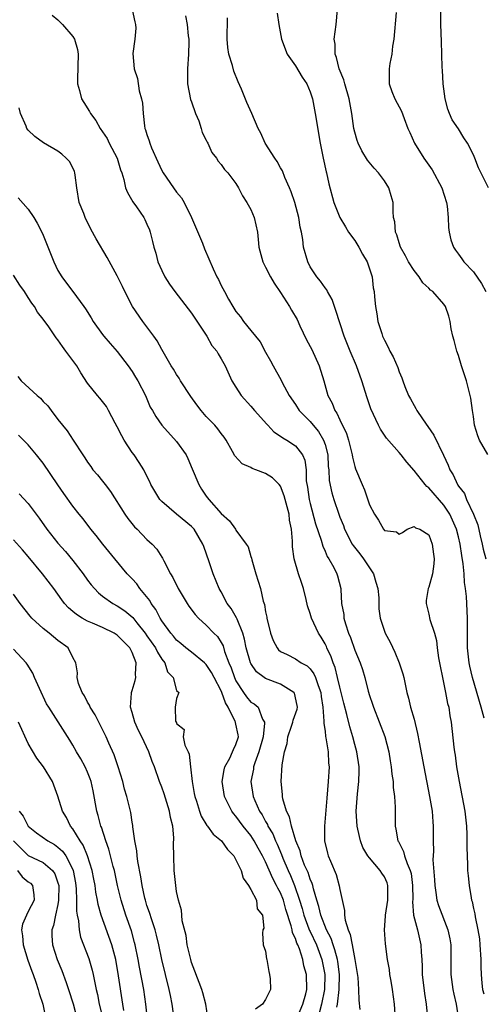
# Model space of a CAD drawing. Units: inches. Extents: x 2526000 to 2529000, y 1551000 to 1554000.
# Drawn here: x 2527884 to 2527946, y 1551895 to 1552028 of the extents above; entities that cross this region are included whole.
import ezdxf

# ---------------------------------------------------------------- set-up
doc = ezdxf.new("R2010")
doc.units = ezdxf.units.IN
doc.header["$MEASUREMENT"] = 0
doc.layers.add('LD25261551_2ft', color=191, linetype='Continuous')

msp = doc.modelspace()

# ---------------------------------------------------------------- linework, layer by layer
at = {"layer": 'LD25261551_2ft'}
for points, elevation in [([(2527899.02, 1552029), (2527899.34, 1552027.34), (2527899.45, 1552027), (2527899.49, 1552026.51), (2527899.34, 1552025), (2527899.07, 1552023.07), (2527899.25, 1552021), (2527899.72, 1552019.72), (2527899.95, 1552018.05), (2527900.26, 1552017), (2527900.39, 1552016.39), (2527900.47, 1552015), (2527900.67, 1552013.33), (2527900.73, 1552013), (2527900.81, 1552012.81), (2527901, 1552012.16), (2527901.31, 1552011.31), (2527901.38, 1552011), (2527901.62, 1552010.38), (2527902.47, 1552008.47), (2527903, 1552007.34), (2527903.18, 1552007), (2527904.56, 1552005), (2527905, 1552004.41), (2527905.63, 1552003.63), (2527906.01, 1552003), (2527906.98, 1552001), (2527908.47, 1551997.53), (2527908.77, 1551996.77), (2527909.94, 1551994.06), (2527910.42, 1551993), (2527910.63, 1551992.63), (2527911, 1551991.85), (2527911.44, 1551991), (2527911.99, 1551990.01), (2527912.58, 1551989), (2527913, 1551988.34), (2527913.6, 1551987.6), (2527914, 1551987), (2527915, 1551985.76), (2527916.25, 1551984.25), (2527917, 1551982.85), (2527917.67, 1551981.67), (2527918.02, 1551981), (2527919.08, 1551979.08), (2527919.23, 1551978.77), (2527920.17, 1551977), (2527921, 1551975.81), (2527921.51, 1551975), (2527923, 1551973.51), (2527923.41, 1551973), (2527924.14, 1551972.14), (2527924.81, 1551971), (2527925, 1551970.4), (2527925.37, 1551969), (2527925.44, 1551967.45), (2527925.5, 1551967), (2527925.56, 1551965.56), (2527925.9, 1551963.9), (2527926.17, 1551963), (2527926.85, 1551961), (2527927, 1551960.6), (2527927.48, 1551959.48), (2527927.65, 1551959), (2527928.68, 1551957), (2527928.8, 1551956.8), (2527929.68, 1551955.68), (2527930.19, 1551955), (2527931.54, 1551953), (2527931.86, 1551951.86), (2527932.14, 1551951), (2527932.26, 1551949.74), (2527932.25, 1551949), (2527932.28, 1551948.28), (2527932.43, 1551947), (2527933.11, 1551945), (2527933.77, 1551943.77), (2527934.41, 1551942.41), (2527935, 1551941), (2527935.49, 1551939.49), (2527935.61, 1551939), (2527936.04, 1551937), (2527936.24, 1551936.24), (2527936.54, 1551935), (2527937, 1551933.39), (2527937.49, 1551931.49), (2527937.68, 1551930.32), (2527938.31, 1551927), (2527939.11, 1551923), (2527939.44, 1551921), (2527939.55, 1551919.55), (2527939.6, 1551919), (2527939.59, 1551917), (2527939.61, 1551915.61), (2527939.56, 1551914.44), (2527939.75, 1551911.75), (2527939.79, 1551911), (2527939.96, 1551910.04), (2527940.1, 1551909), (2527940.3, 1551908.3), (2527941.56, 1551905), (2527941.81, 1551903.81), (2527941.96, 1551903), (2527941.98, 1551901), (2527941.97, 1551899), (2527942.22, 1551897), (2527942.35, 1551896.35), (2527942.67, 1551895), (2527943, 1551893)], 7502), ([(2527918.54, 1552028.54), (2527918.76, 1552027), (2527919.14, 1552025), (2527919.91, 1552023), (2527921, 1552021.43), (2527921.91, 1552019.91), (2527922.55, 1552019), (2527923, 1552017.93), (2527923.3, 1552017), (2527923.66, 1552015), (2527924.35, 1552011), (2527924.75, 1552009), (2527925.15, 1552007.15), (2527925.19, 1552007), (2527925.52, 1552005.52), (2527926.21, 1552003), (2527926.98, 1552000.98), (2527927.75, 1551999.75), (2527928.19, 1551999), (2527929, 1551997.88), (2527929.56, 1551997), (2527930.05, 1551996.05), (2527930.67, 1551995), (2527931.36, 1551993), (2527931.51, 1551991.51), (2527931.63, 1551991), (2527931.69, 1551990.31), (2527931.79, 1551989), (2527931.99, 1551987.99), (2527932.14, 1551987), (2527932.64, 1551985.36), (2527932.76, 1551985), (2527933, 1551984.45), (2527933.52, 1551983.52), (2527933.76, 1551983), (2527934.2, 1551982.2), (2527934.8, 1551980.8), (2527935, 1551980.2), (2527935.37, 1551979.37), (2527935.49, 1551979), (2527935.78, 1551978.22), (2527936.28, 1551977), (2527936.54, 1551976.54), (2527937, 1551975.66), (2527937.25, 1551975.25), (2527937.37, 1551975), (2527938.15, 1551973.85), (2527939.68, 1551971.68), (2527940.97, 1551968.97), (2527941.6, 1551967.6), (2527941.82, 1551967), (2527942.3, 1551966.3), (2527942.86, 1551965), (2527942.93, 1551964.93), (2527943, 1551964.79), (2527943.8, 1551963.8), (2527944.1, 1551963), (2527945.04, 1551961), (2527945.6, 1551959.6), (2527945.91, 1551958.09), (2527946.17, 1551957), (2527946.32, 1551956.32), (2527946.68, 1551955)], 7496), ([(2527946.95, 1551969.05), (2527945.84, 1551971), (2527945.59, 1551971.59), (2527945.17, 1551973), (2527945, 1551974.2), (2527944.87, 1551975), (2527944.66, 1551976.66), (2527944.59, 1551977), (2527944.09, 1551979), (2527943.81, 1551979.81), (2527943.42, 1551981), (2527943, 1551982.4), (2527942.77, 1551983), (2527942.41, 1551984.41), (2527942.24, 1551985), (2527942.03, 1551985.97), (2527941.87, 1551987), (2527941.68, 1551987.68), (2527941.25, 1551989), (2527941, 1551989.32), (2527939.54, 1551991), (2527939.22, 1551991.22), (2527939, 1551991.45), (2527938.19, 1551992.19), (2527937.7, 1551993), (2527937, 1551993.85), (2527936.27, 1551995), (2527935.84, 1551995.84), (2527935.19, 1551997), (2527935, 1551997.57), (2527934.67, 1551998.67), (2527934.51, 1551999), (2527934.4, 1552000.4), (2527934.25, 1552001), (2527934.18, 1552001.82), (2527934.17, 1552003), (2527933.93, 1552003.93), (2527933.61, 1552005), (2527933, 1552005.92), (2527932.21, 1552007), (2527931.63, 1552007.63), (2527930.72, 1552008.72), (2527929.98, 1552009.98), (2527929.49, 1552011), (2527929.35, 1552011.35), (2527929, 1552012.5), (2527928.88, 1552013), (2527928.62, 1552015), (2527928.26, 1552017), (2527927.66, 1552019), (2527927.54, 1552019.54), (2527926.92, 1552021), (2527926.57, 1552022.57), (2527926.36, 1552023), (2527926.35, 1552024.35), (2527926.25, 1552025), (2527926.49, 1552027), (2527926.67, 1552029)], 7494), ([(2527934.61, 1552028.61), (2527934.26, 1552025), (2527934.09, 1552024.09), (2527933.99, 1552023), (2527933.72, 1552021.72), (2527933.65, 1552021), (2527933.63, 1552019.63), (2527933.65, 1552019), (2527934.03, 1552017.97), (2527934.4, 1552017), (2527935.31, 1552015.31), (2527935.66, 1552014.34), (2527936.19, 1552013), (2527936.43, 1552012.43), (2527937.08, 1552011), (2527938.33, 1552009), (2527939.43, 1552007.43), (2527940.73, 1552005), (2527941.39, 1552003), (2527941.47, 1552002.53), (2527941.62, 1552001), (2527941.65, 1551999.65), (2527941.74, 1551999), (2527941.97, 1551997.97), (2527942.31, 1551997), (2527942.59, 1551996.59), (2527943, 1551996.04), (2527943.43, 1551995.43), (2527943.71, 1551995), (2527945, 1551993.65), (2527946.09, 1551992.09), (2527946.7, 1551991)], 7492), ([(2527947.03, 1552005), (2527945.69, 1552007.69), (2527945.19, 1552009), (2527945, 1552009.43), (2527944.23, 1552011), (2527943.72, 1552011.72), (2527943, 1552012.92), (2527942.16, 1552014.16), (2527941.78, 1552015), (2527941.57, 1552015.57), (2527941.18, 1552017), (2527940.93, 1552019), (2527940.82, 1552020.82), (2527940.78, 1552021.22), (2527940.74, 1552023), (2527940.72, 1552024.72), (2527940.61, 1552027), (2527940.6, 1552029)], 7490), ([(2527888.23, 1552028.23), (2527889, 1552027.64), (2527889.61, 1552027), (2527891, 1552025.37), (2527891.22, 1552025), (2527891.61, 1552023.61), (2527891.73, 1552023), (2527891.62, 1552019.62), (2527891.62, 1552019), (2527891.88, 1552018.12), (2527892.19, 1552017), (2527892.49, 1552016.49), (2527893.26, 1552015.26), (2527893.39, 1552015), (2527894.08, 1552014.08), (2527894.7, 1552013), (2527895.62, 1552011.62), (2527895.91, 1552011), (2527896.96, 1552009), (2527897.43, 1552007.43), (2527897.6, 1552007), (2527897.89, 1552006.11), (2527898.12, 1552005), (2527898.36, 1552004.36), (2527899.09, 1552003.09), (2527899.57, 1552002.43), (2527900.57, 1552001), (2527900.72, 1552000.72), (2527901, 1552000.11), (2527901.33, 1551999.33), (2527901.45, 1551999), (2527901.76, 1551997.76), (2527901.92, 1551997), (2527902.19, 1551996.19), (2527902.48, 1551995), (2527903, 1551993.83), (2527903.4, 1551993), (2527904.03, 1551992.03), (2527904.75, 1551991), (2527907, 1551988.08), (2527909.07, 1551985), (2527909.75, 1551983.75), (2527910.4, 1551983), (2527910.61, 1551982.61), (2527911, 1551981.95), (2527911.52, 1551981), (2527912.43, 1551979), (2527913, 1551978.14), (2527913.7, 1551977), (2527915, 1551975.56), (2527915.48, 1551975), (2527917.15, 1551973.15), (2527917.31, 1551973), (2527918.12, 1551972.12), (2527919, 1551971.55), (2527919.3, 1551971.3), (2527919.84, 1551971), (2527921, 1551970.23), (2527921.95, 1551969), (2527922.28, 1551968.28), (2527922.44, 1551967), (2527922.48, 1551965.52), (2527922.64, 1551964.64), (2527922.87, 1551963), (2527923, 1551962.44), (2527923.72, 1551959.72), (2527924.49, 1551957.51), (2527924.7, 1551956.7), (2527925, 1551956.04), (2527925.3, 1551955.3), (2527925.5, 1551955), (2527926.17, 1551953.83), (2527926.59, 1551953), (2527926.7, 1551952.7), (2527927.14, 1551951), (2527927.13, 1551950.87), (2527927.24, 1551949), (2527927.52, 1551947.51), (2527927.55, 1551947), (2527927.76, 1551946.24), (2527928.17, 1551945), (2527928.42, 1551944.42), (2527929, 1551942.7), (2527929.74, 1551941), (2527930.07, 1551940.07), (2527930.38, 1551939), (2527930.82, 1551937.18), (2527931, 1551936.58), (2527931.41, 1551935.41), (2527931.52, 1551935), (2527933.08, 1551931.08), (2527933.6, 1551929), (2527933.78, 1551927.78), (2527933.92, 1551927), (2527934, 1551926), (2527934.18, 1551925), (2527934.2, 1551924.2), (2527934.37, 1551923), (2527934.45, 1551921.55), (2527934.45, 1551919), (2527934.57, 1551918.57), (2527934.83, 1551917), (2527934.9, 1551916.9), (2527935.59, 1551915.59), (2527935.72, 1551915), (2527936.06, 1551913.94), (2527936.49, 1551913), (2527936.6, 1551912.6), (2527936.8, 1551911), (2527936.83, 1551909.17), (2527936.81, 1551908.81), (2527936.95, 1551907), (2527937.46, 1551905), (2527937.93, 1551903), (2527937.96, 1551902.03), (2527938.05, 1551901), (2527938.09, 1551900.09), (2527938.11, 1551899), (2527938.42, 1551896.42), (2527938.65, 1551895), (2527938.83, 1551893.17)], 7504), ([(2527906.17, 1552028.17), (2527906.43, 1552027), (2527906.55, 1552025.45), (2527906.62, 1552025), (2527906.64, 1552024.64), (2527906.61, 1552023), (2527906.47, 1552021), (2527906.46, 1552020.46), (2527906.46, 1552019), (2527906.88, 1552016.88), (2527907, 1552016.59), (2527907.56, 1552015), (2527907.97, 1552014.03), (2527908.32, 1552013), (2527908.45, 1552012.45), (2527909, 1552011.43), (2527909.13, 1552011.13), (2527909.22, 1552011), (2527909.75, 1552009.75), (2527910.35, 1552009), (2527910.59, 1552008.59), (2527911, 1552008.12), (2527911.44, 1552007.44), (2527911.88, 1552007), (2527913, 1552005.58), (2527913.35, 1552005), (2527913.89, 1552003.89), (2527914.47, 1552003), (2527915, 1552002.06), (2527915.46, 1552001), (2527915.91, 1551999), (2527915.97, 1551998.03), (2527916.08, 1551997), (2527916.62, 1551995), (2527917, 1551994.32), (2527917.66, 1551993), (2527918.16, 1551992.16), (2527919, 1551990.9), (2527920.2, 1551989), (2527920.5, 1551988.5), (2527921.23, 1551987.23), (2527921.61, 1551986.39), (2527922.51, 1551984.51), (2527923.21, 1551983.21), (2527924.23, 1551981), (2527924.84, 1551979), (2527925.4, 1551977), (2527925.96, 1551975.96), (2527926.31, 1551975), (2527926.61, 1551974.61), (2527927, 1551973.72), (2527927.88, 1551971.88), (2527928.16, 1551971), (2527928.65, 1551969), (2527928.69, 1551968.69), (2527929, 1551967.46), (2527929.12, 1551967.12), (2527930.02, 1551965), (2527930.32, 1551964.32), (2527931, 1551962.26), (2527931.69, 1551961), (2527932.22, 1551960.22), (2527932.88, 1551959), (2527933, 1551958.84), (2527934.62, 1551958.62), (2527935, 1551958.33), (2527935.45, 1551958.55), (2527936.09, 1551959), (2527937, 1551959.37), (2527937.2, 1551959.2), (2527937.78, 1551959), (2527939, 1551958.24), (2527939.45, 1551957), (2527939.61, 1551955.61), (2527939.71, 1551955), (2527939.67, 1551954.33), (2527939.48, 1551953), (2527939, 1551951.19), (2527938.92, 1551951), (2527938.62, 1551949.38), (2527938.62, 1551949), (2527939, 1551947.53), (2527939.15, 1551946.85), (2527939.75, 1551945), (2527940.02, 1551944.02), (2527940.14, 1551943), (2527940.32, 1551941.68), (2527940.52, 1551940.52), (2527940.82, 1551939), (2527941.25, 1551937), (2527941.53, 1551935.53), (2527941.69, 1551935), (2527941.85, 1551933.85), (2527942.02, 1551933), (2527942.36, 1551929.64), (2527942.45, 1551929), (2527942.53, 1551928.53), (2527942.74, 1551927), (2527943.08, 1551925), (2527943.85, 1551921), (2527944.09, 1551919), (2527944.13, 1551917.87), (2527944.14, 1551917), (2527944.12, 1551916.12), (2527944.15, 1551915), (2527944.23, 1551913.77), (2527944.23, 1551913), (2527944.29, 1551912.29), (2527944.42, 1551911), (2527944.69, 1551909.31), (2527944.76, 1551909), (2527944.83, 1551908.83), (2527945, 1551907.91), (2527945.18, 1551907.18), (2527945.23, 1551906.77), (2527945.62, 1551905), (2527945.81, 1551903.81), (2527945.88, 1551903), (2527945.99, 1551901), (2527946.01, 1551900.01), (2527946.05, 1551899), (2527946.15, 1551897.85), (2527946.25, 1551897), (2527946.4, 1551896.4)], 7500), ([(2527946.47, 1551933.53), (2527946.07, 1551935), (2527944.89, 1551939), (2527944.53, 1551940.53), (2527944.42, 1551941), (2527944.2, 1551943), (2527944.19, 1551945.81), (2527944.22, 1551947), (2527944.07, 1551949.93), (2527943.95, 1551951), (2527943.81, 1551951.81), (2527943.76, 1551953), (2527943.65, 1551954.35), (2527943.44, 1551955.44), (2527943.23, 1551957), (2527943, 1551957.98), (2527942.73, 1551959), (2527942.2, 1551960.2), (2527941.82, 1551961), (2527941, 1551962.24), (2527939, 1551964.55), (2527938.73, 1551964.73), (2527938.49, 1551965), (2527937, 1551966.91), (2527936.02, 1551968.02), (2527935.27, 1551969), (2527935, 1551969.33), (2527933.28, 1551971.28), (2527932.47, 1551972.47), (2527932.21, 1551973), (2527931.19, 1551975.19), (2527930.68, 1551976.68), (2527929.96, 1551979), (2527929.26, 1551981), (2527928.41, 1551983), (2527927.58, 1551985), (2527926.48, 1551988.48), (2527925.96, 1551989.96), (2527925.33, 1551991), (2527925.25, 1551991.25), (2527925, 1551991.52), (2527924.41, 1551992.41), (2527923.88, 1551993), (2527923, 1551994.36), (2527922.67, 1551995), (2527922.12, 1551997), (2527921.99, 1551998.01), (2527921.81, 1551999), (2527921.67, 1551999.67), (2527921.45, 1552001), (2527920.92, 1552003), (2527920.45, 1552004.45), (2527920.22, 1552005), (2527919.6, 1552006.4), (2527919.26, 1552007.26), (2527919, 1552007.68), (2527918.54, 1552008.54), (2527918.23, 1552009), (2527916.95, 1552011), (2527916.36, 1552012.36), (2527915.97, 1552013), (2527915.13, 1552015), (2527914.47, 1552016.47), (2527913.74, 1552018.26), (2527913.28, 1552019.28), (2527912.69, 1552020.69), (2527912.51, 1552021.49), (2527912.05, 1552023), (2527911.91, 1552023.91), (2527911.83, 1552025), (2527911.87, 1552027.87)], 7498), ([(2527934.5, 1551893), (2527934.36, 1551895), (2527934.12, 1551897), (2527933.91, 1551898.09), (2527933.76, 1551899), (2527933.68, 1551899.68), (2527933.43, 1551901), (2527933.15, 1551903.15), (2527933.04, 1551905), (2527933.16, 1551906.84), (2527933.15, 1551907), (2527933.47, 1551909), (2527933.49, 1551909.49), (2527933.48, 1551911), (2527933.37, 1551911.37), (2527933, 1551912.16), (2527932.66, 1551912.66), (2527932.46, 1551913), (2527931, 1551914.7), (2527930.77, 1551915), (2527930.11, 1551916.11), (2527929.77, 1551917), (2527929.44, 1551918.56), (2527929.33, 1551919), (2527929.21, 1551921), (2527929.36, 1551923.36), (2527929.56, 1551925), (2527929.6, 1551926.4), (2527929.59, 1551927), (2527929.27, 1551929), (2527929, 1551929.97), (2527928.75, 1551931), (2527928.37, 1551932.37), (2527927.96, 1551934.04), (2527927.55, 1551935.55), (2527927, 1551937.7), (2527926.7, 1551939), (2527926.35, 1551940.35), (2527926.09, 1551941), (2527925.82, 1551941.82), (2527925.26, 1551943), (2527925.19, 1551943.19), (2527925, 1551943.57), (2527924.47, 1551944.47), (2527924.12, 1551945), (2527923.17, 1551947), (2527923, 1551947.65), (2527922.66, 1551948.66), (2527922.47, 1551949.53), (2527922.1, 1551951), (2527921.81, 1551951.81), (2527921.42, 1551953), (2527920.86, 1551955), (2527920.63, 1551956.63), (2527920.63, 1551957.37), (2527920.48, 1551959), (2527920.23, 1551960.23), (2527920.15, 1551961), (2527919.51, 1551963.51), (2527919, 1551964.79), (2527918.84, 1551965), (2527917.9, 1551965.9), (2527917, 1551966.48), (2527915.69, 1551967), (2527915.18, 1551967.18), (2527915, 1551967.3), (2527913.81, 1551967.81), (2527912.86, 1551968.86), (2527912.55, 1551969.45), (2527911.67, 1551971), (2527911.39, 1551971.39), (2527911, 1551971.88), (2527910.53, 1551972.53), (2527910.14, 1551973), (2527909, 1551974.2), (2527908.32, 1551975), (2527907.74, 1551975.74), (2527906.89, 1551976.89), (2527905.53, 1551979), (2527905.34, 1551979.34), (2527905, 1551979.86), (2527904.57, 1551980.57), (2527904.28, 1551981), (2527903, 1551983.19), (2527902.36, 1551984.36), (2527901.91, 1551985), (2527900.43, 1551987), (2527899.04, 1551989), (2527898.01, 1551991), (2527897.68, 1551991.68), (2527897, 1551993.14), (2527895.61, 1551995.61), (2527894.13, 1551998.13), (2527893.44, 1551999.44), (2527892.67, 1552001), (2527892.47, 1552001.53), (2527891.87, 1552003), (2527891.53, 1552005), (2527891.3, 1552006.7), (2527891.28, 1552007), (2527891.21, 1552007.21), (2527891, 1552007.68), (2527890.53, 1552008.53), (2527890.09, 1552009), (2527889.51, 1552009.51), (2527889, 1552009.93), (2527887.05, 1552011.05), (2527885.9, 1552011.9), (2527885, 1552012.75), (2527884.81, 1552013), (2527884.69, 1552013.31), (2527883.94, 1552015), (2527883.75, 1552015.75)], 7506), ([(2527883.65, 1552003.65), (2527885, 1552002.11), (2527885.76, 1552001), (2527886.21, 1552000.21), (2527886.83, 1551999), (2527887, 1551998.6), (2527888.43, 1551995), (2527889, 1551993.87), (2527889.51, 1551993), (2527890.15, 1551992.15), (2527890.98, 1551991), (2527892.5, 1551989), (2527892.7, 1551988.7), (2527893.48, 1551987.48), (2527893.76, 1551987), (2527895, 1551985.23), (2527895.18, 1551985), (2527896.03, 1551984.03), (2527897, 1551982.95), (2527898.46, 1551981), (2527899, 1551980.22), (2527899.47, 1551979.47), (2527899.75, 1551979), (2527900.79, 1551977), (2527901.45, 1551975.45), (2527901.73, 1551975), (2527902.17, 1551974.17), (2527903.02, 1551973), (2527905, 1551970.8), (2527906.26, 1551969), (2527906.51, 1551968.51), (2527907.11, 1551967.11), (2527907.97, 1551965), (2527908.36, 1551964.37), (2527909, 1551963.44), (2527909.34, 1551963), (2527911, 1551961.12), (2527912.12, 1551960.12), (2527912.92, 1551959), (2527913, 1551958.86), (2527914.38, 1551957), (2527914.62, 1551956.62), (2527915, 1551955.33), (2527915.09, 1551955.09), (2527915.12, 1551954.88), (2527915.69, 1551953), (2527916.01, 1551952.01), (2527916.29, 1551951), (2527916.68, 1551949.32), (2527916.85, 1551948.85), (2527917, 1551947.87), (2527917.15, 1551947.15), (2527917.17, 1551947), (2527917.65, 1551945), (2527918, 1551944), (2527918.53, 1551943), (2527918.73, 1551942.74), (2527919, 1551942.52), (2527919.89, 1551942.11), (2527921, 1551941.55), (2527921.8, 1551941), (2527922.59, 1551940.59), (2527923, 1551940.2), (2527923.5, 1551939.5), (2527923.72, 1551939), (2527924.06, 1551937.94), (2527924.43, 1551937), (2527924.47, 1551936.47), (2527924.7, 1551935), (2527924.85, 1551933.15), (2527924.82, 1551932.82), (2527925, 1551931.78), (2527925.08, 1551931.08), (2527925.13, 1551930.87), (2527925.42, 1551929), (2527925.49, 1551927.49), (2527925.55, 1551927), (2527925.44, 1551925), (2527925.23, 1551922.77), (2527924.92, 1551919), (2527924.95, 1551917), (2527925.35, 1551915.35), (2527925.44, 1551915), (2527925.73, 1551914.27), (2527926.49, 1551912.49), (2527926.93, 1551910.93), (2527927, 1551910.46), (2527927.62, 1551907.62), (2527927.62, 1551907), (2527927.7, 1551906.3), (2527928.11, 1551905), (2527928.4, 1551904.4), (2527928.65, 1551903), (2527929.04, 1551901), (2527929.41, 1551898.59), (2527929.5, 1551897), (2527929.54, 1551895.54), (2527929.71, 1551894.29)], 7508), ([(2527926.58, 1551894.58), (2527926.67, 1551895), (2527926.9, 1551897), (2527926.94, 1551899), (2527926.73, 1551900.73), (2527926.69, 1551901), (2527926.34, 1551902.34), (2527926.09, 1551903), (2527925.83, 1551903.83), (2527925.21, 1551905), (2527924.42, 1551907), (2527924.18, 1551908.18), (2527923.9, 1551909), (2527923.44, 1551910.56), (2527923.35, 1551911), (2527923.27, 1551911.27), (2527923, 1551911.84), (2527922.72, 1551912.72), (2527922.25, 1551913.75), (2527921.78, 1551915), (2527921.64, 1551915.64), (2527921.07, 1551917), (2527920.48, 1551919), (2527920.22, 1551920.22), (2527919.81, 1551921), (2527919.32, 1551922.68), (2527919.27, 1551923), (2527919.27, 1551923.27), (2527919.09, 1551925), (2527919.24, 1551927.24), (2527919.53, 1551929), (2527919.88, 1551930.12), (2527919.98, 1551931), (2527920.47, 1551932.47), (2527920.67, 1551933), (2527920.72, 1551933.28), (2527921.24, 1551934.76), (2527921.27, 1551935), (2527921.25, 1551935.25), (2527920.89, 1551936.89), (2527920.81, 1551937), (2527919, 1551938.1), (2527917, 1551938.88), (2527916.82, 1551939), (2527915.78, 1551939.78), (2527915, 1551940.9), (2527914.95, 1551941), (2527914.38, 1551943), (2527914.16, 1551944.16), (2527913.91, 1551945), (2527913.14, 1551946.86), (2527913.07, 1551947.07), (2527912.33, 1551948.33), (2527911.82, 1551949), (2527911, 1551950.55), (2527910.74, 1551951), (2527909.93, 1551953), (2527909.39, 1551954.61), (2527908.65, 1551956.65), (2527908.54, 1551957), (2527907.34, 1551959), (2527907.19, 1551959.19), (2527907, 1551959.38), (2527904.98, 1551961), (2527903, 1551962.71), (2527902.72, 1551963), (2527901.54, 1551965), (2527901.38, 1551965.38), (2527901, 1551966.12), (2527900.58, 1551967), (2527899.96, 1551967.96), (2527899.27, 1551969), (2527899, 1551969.35), (2527897.94, 1551971), (2527897.59, 1551971.59), (2527897, 1551972.78), (2527896.71, 1551973.29), (2527895.79, 1551975), (2527895.52, 1551975.52), (2527894.65, 1551976.65), (2527894.33, 1551977), (2527893, 1551978.69), (2527892.06, 1551980.06), (2527891.52, 1551981), (2527890.07, 1551983), (2527889.61, 1551983.61), (2527889, 1551984.5), (2527888.76, 1551984.76), (2527887.75, 1551986.25), (2527887, 1551987.31), (2527886.25, 1551988.25), (2527885.82, 1551989), (2527885.46, 1551989.46), (2527885, 1551990.23), (2527884.47, 1551991), (2527883.86, 1551991.86), (2527883, 1551993.2)], 7510), ([(2527883.57, 1551979.57), (2527884.03, 1551979), (2527886.17, 1551977), (2527886.63, 1551976.63), (2527887, 1551976.21), (2527887.61, 1551975.61), (2527888.06, 1551975), (2527889, 1551973.79), (2527890.25, 1551972.25), (2527891.03, 1551970.97), (2527892.35, 1551969), (2527892.63, 1551968.63), (2527893, 1551968.01), (2527893.43, 1551967.43), (2527893.72, 1551967), (2527894.32, 1551966.32), (2527895, 1551965.47), (2527895.35, 1551965), (2527896.08, 1551964.08), (2527898.01, 1551961), (2527898.42, 1551960.42), (2527899.33, 1551959.33), (2527899.67, 1551959), (2527901, 1551957.62), (2527901.7, 1551957), (2527902.32, 1551956.32), (2527903, 1551955.23), (2527903.1, 1551955.1), (2527903.27, 1551954.73), (2527904.15, 1551953), (2527904.48, 1551952.48), (2527905.2, 1551951), (2527906.4, 1551949), (2527906.64, 1551948.64), (2527907.48, 1551947.48), (2527907.93, 1551947), (2527909, 1551946.07), (2527910.03, 1551945), (2527910.52, 1551944.52), (2527911, 1551943.75), (2527911.26, 1551943.26), (2527911.47, 1551942.53), (2527912.03, 1551941), (2527912.33, 1551940.33), (2527912.8, 1551939), (2527913, 1551938.55), (2527914, 1551937), (2527914.42, 1551936.42), (2527915, 1551935.71), (2527915.45, 1551935.45), (2527915.97, 1551935), (2527916.58, 1551933.42), (2527916.84, 1551933), (2527916.86, 1551932.86), (2527916.65, 1551931), (2527916.09, 1551929), (2527915.52, 1551927.52), (2527915.37, 1551927), (2527915.34, 1551926.66), (2527915.01, 1551925), (2527915.33, 1551923), (2527915.55, 1551922.45), (2527916.18, 1551921), (2527916.51, 1551920.51), (2527917, 1551919.61), (2527917.23, 1551919.23), (2527917.31, 1551919), (2527917.95, 1551917.95), (2527918.34, 1551917), (2527918.56, 1551916.56), (2527919.15, 1551915.15), (2527919.32, 1551914.68), (2527920.02, 1551913), (2527920.33, 1551912.33), (2527920.88, 1551911), (2527921.58, 1551909), (2527921.9, 1551907.9), (2527922.13, 1551907), (2527922.84, 1551905.16), (2527922.92, 1551904.92), (2527923, 1551904.78), (2527923.84, 1551903), (2527924.58, 1551901), (2527924.97, 1551899), (2527924.93, 1551897), (2527924.52, 1551895), (2527924.23, 1551893.77)], 7512), ([(2527921.17, 1551893), (2527922.01, 1551895), (2527922.41, 1551896.41), (2527922.55, 1551897), (2527922.49, 1551899), (2527922.16, 1551900.16), (2527922, 1551901), (2527921.54, 1551902.46), (2527921.32, 1551903), (2527921.2, 1551903.2), (2527921, 1551903.84), (2527920.61, 1551904.61), (2527920.56, 1551905), (2527920.45, 1551905.55), (2527919.74, 1551907.74), (2527919.4, 1551909), (2527919, 1551910.01), (2527918.64, 1551910.64), (2527918.48, 1551911), (2527917.95, 1551911.95), (2527917, 1551914.2), (2527916.59, 1551915), (2527916.01, 1551916.01), (2527915.47, 1551917), (2527915, 1551917.72), (2527913.97, 1551919), (2527913, 1551920.34), (2527912.68, 1551920.68), (2527912.45, 1551921), (2527911.91, 1551922.09), (2527911.43, 1551923), (2527911.12, 1551925), (2527911.41, 1551926.59), (2527911.51, 1551927), (2527912.15, 1551928.15), (2527912.55, 1551929), (2527912.68, 1551929.32), (2527913, 1551930), (2527913.33, 1551931), (2527913.29, 1551931.29), (2527913, 1551932.72), (2527912.94, 1551932.94), (2527912.94, 1551933), (2527912.91, 1551933.09), (2527911.95, 1551935), (2527911.6, 1551935.6), (2527911.1, 1551937), (2527911, 1551937.22), (2527910.06, 1551939), (2527909.71, 1551939.71), (2527909, 1551940.76), (2527908.74, 1551941), (2527907, 1551942.41), (2527906.24, 1551943), (2527905.58, 1551943.58), (2527905, 1551944.05), (2527904.58, 1551944.58), (2527904.21, 1551945), (2527903, 1551946.66), (2527902.78, 1551947), (2527902.18, 1551948.18), (2527901.56, 1551949), (2527901.37, 1551949.37), (2527900.05, 1551951), (2527899.62, 1551951.62), (2527899, 1551952.32), (2527898.34, 1551953), (2527896.67, 1551955), (2527895.04, 1551957), (2527894.15, 1551958.15), (2527893.43, 1551959), (2527892.38, 1551960.38), (2527891.87, 1551961), (2527891, 1551962.1), (2527889.8, 1551963.8), (2527888.99, 1551964.99), (2527887, 1551967.9), (2527886.09, 1551969), (2527885, 1551970.35), (2527883.68, 1551971.68)], 7514), ([(2527883.75, 1551963.75), (2527885, 1551962.44), (2527886.48, 1551960.48), (2527887.5, 1551959), (2527889, 1551957.1), (2527890, 1551956), (2527891, 1551954.8), (2527892.38, 1551953), (2527893, 1551952.12), (2527893.49, 1551951.49), (2527893.91, 1551951), (2527894.44, 1551950.44), (2527895, 1551949.99), (2527896.38, 1551949), (2527897, 1551948.67), (2527898, 1551948), (2527899.08, 1551947.08), (2527899.64, 1551946.36), (2527900.75, 1551945), (2527901, 1551944.65), (2527902.14, 1551943), (2527902.41, 1551942.41), (2527903, 1551941.5), (2527903.4, 1551941), (2527903.77, 1551939.77), (2527904.53, 1551939), (2527905, 1551937.26), (2527905.28, 1551937), (2527905, 1551936.2), (2527904.78, 1551935), (2527904.86, 1551933.14), (2527904.92, 1551933), (2527904.96, 1551932.96), (2527905, 1551932.81), (2527905.99, 1551931.99), (2527905.87, 1551931), (2527906.1, 1551929.9), (2527906.54, 1551929), (2527906.68, 1551928.68), (2527906.88, 1551927), (2527907.07, 1551925), (2527907.38, 1551923.38), (2527907.43, 1551923), (2527907.66, 1551922.34), (2527908.08, 1551921), (2527908.32, 1551920.32), (2527909.07, 1551919.07), (2527909.14, 1551919), (2527909.9, 1551917.9), (2527911.03, 1551917), (2527911.84, 1551915.84), (2527912.69, 1551915), (2527913, 1551914.47), (2527913.68, 1551913), (2527913.96, 1551911.96), (2527914.7, 1551911), (2527915, 1551910.47), (2527915.76, 1551909), (2527915.86, 1551907.86), (2527916.58, 1551907), (2527916.77, 1551905.23), (2527916.64, 1551905), (2527916.59, 1551904.59), (2527916.67, 1551903), (2527917, 1551902.13), (2527917.11, 1551901.11), (2527917.14, 1551901), (2527917.41, 1551899.41), (2527917.53, 1551899), (2527917.59, 1551898.41), (2527917.63, 1551897), (2527917, 1551895.61), (2527916.57, 1551895), (2527915.65, 1551894.35)], 7516), ([(2527909.21, 1551893.21), (2527908.95, 1551895), (2527908.55, 1551896.55), (2527908.41, 1551897), (2527907.45, 1551899.45), (2527907, 1551900.63), (2527906.89, 1551901), (2527906.43, 1551903), (2527906.26, 1551904.26), (2527905.75, 1551906.25), (2527905.68, 1551907), (2527905.65, 1551907.65), (2527905.23, 1551909), (2527905, 1551910.17), (2527904.87, 1551911), (2527904.68, 1551913), (2527904.6, 1551915), (2527904.57, 1551916.57), (2527904.61, 1551917.39), (2527904.47, 1551919), (2527904.17, 1551920.17), (2527904.05, 1551921), (2527903.32, 1551923.32), (2527903, 1551924.22), (2527902.7, 1551925), (2527902.01, 1551927), (2527901.71, 1551927.71), (2527901.24, 1551929), (2527900.29, 1551931), (2527899.86, 1551931.86), (2527899.37, 1551933), (2527899, 1551934.29), (2527898.77, 1551935), (2527898.9, 1551936.9), (2527898.9, 1551937), (2527899, 1551937.28), (2527899.39, 1551938.61), (2527899.49, 1551939), (2527899.46, 1551939.46), (2527899.56, 1551941), (2527899, 1551942.4), (2527898.7, 1551943), (2527897.85, 1551943.85), (2527897, 1551944.73), (2527896.83, 1551944.83), (2527896.57, 1551945), (2527895, 1551945.75), (2527893.66, 1551946.34), (2527893, 1551946.59), (2527892.25, 1551947), (2527891.48, 1551947.48), (2527891, 1551947.92), (2527890.41, 1551948.41), (2527889.88, 1551949), (2527889.5, 1551949.5), (2527889, 1551950.23), (2527888.44, 1551951), (2527886.9, 1551953), (2527885, 1551955.3), (2527884.22, 1551956.22), (2527883, 1551957.57)], 7518), ([(2527904.73, 1551892.73), (2527904.41, 1551895), (2527904.16, 1551896.16), (2527904.01, 1551897), (2527903.01, 1551901), (2527902.59, 1551903), (2527902.29, 1551904.29), (2527902.1, 1551905), (2527901.64, 1551906.36), (2527901.35, 1551907.35), (2527901, 1551908.31), (2527900.78, 1551909), (2527900.71, 1551909.29), (2527900.33, 1551911), (2527900.18, 1551912.18), (2527899.76, 1551914.24), (2527899.68, 1551915), (2527899.65, 1551915.65), (2527899.35, 1551917), (2527899.09, 1551918.91), (2527899.08, 1551919.08), (2527899, 1551919.53), (2527898.82, 1551920.82), (2527898.28, 1551923), (2527897.97, 1551923.97), (2527897.73, 1551925), (2527897.13, 1551927), (2527896.58, 1551928.58), (2527895.85, 1551930.15), (2527895.48, 1551931), (2527894, 1551934), (2527893.36, 1551935), (2527893.27, 1551935.27), (2527893, 1551935.69), (2527892.56, 1551936.56), (2527892.25, 1551937), (2527891.78, 1551938.22), (2527891.59, 1551939), (2527891.63, 1551939.63), (2527891.39, 1551941), (2527891, 1551941.7), (2527890.37, 1551943), (2527889, 1551944.02), (2527887.79, 1551945), (2527887, 1551945.61), (2527885.48, 1551947), (2527885.26, 1551947.26), (2527883.9, 1551949), (2527883, 1551950.26)], 7520), ([(2527901.07, 1551893), (2527900.84, 1551895), (2527900.56, 1551897), (2527899.98, 1551899.98), (2527899.79, 1551901), (2527899.4, 1551903), (2527899.33, 1551903.33), (2527898.89, 1551904.89), (2527898.14, 1551907), (2527897.51, 1551909), (2527897.04, 1551911), (2527896.6, 1551913), (2527896.44, 1551913.56), (2527895.87, 1551915.87), (2527895.45, 1551917), (2527894.85, 1551918.85), (2527894.78, 1551919), (2527894.42, 1551920.42), (2527894.25, 1551921), (2527893.76, 1551923.76), (2527893.48, 1551925), (2527893.36, 1551925.36), (2527893, 1551926.25), (2527892.66, 1551927), (2527892.07, 1551928.07), (2527891.5, 1551929), (2527891, 1551929.9), (2527890.58, 1551930.58), (2527887.75, 1551935), (2527887.47, 1551935.47), (2527886.49, 1551937.51), (2527885.85, 1551939), (2527885.6, 1551939.6), (2527884.83, 1551940.83), (2527884.69, 1551941), (2527883, 1551942.82)], 7522), ([(2527897.87, 1551894.13), (2527897.73, 1551895), (2527897.17, 1551898.83), (2527896.8, 1551901), (2527896.28, 1551903), (2527894.82, 1551907), (2527894.42, 1551908.42), (2527894.32, 1551909), (2527894.11, 1551910.11), (2527894, 1551911), (2527893.83, 1551911.83), (2527893.63, 1551913), (2527892.99, 1551915), (2527892.41, 1551916.41), (2527891.97, 1551917), (2527891, 1551918.64), (2527890.69, 1551919), (2527890.15, 1551920.15), (2527889.59, 1551921), (2527889, 1551923.03), (2527888.28, 1551925), (2527887.04, 1551927), (2527886.15, 1551928.15), (2527885, 1551930.13), (2527883.68, 1551933)], 7524), ([(2527883.75, 1551921), (2527884.32, 1551920.32), (2527885, 1551918.97), (2527886.1, 1551918.1), (2527887.61, 1551917), (2527888.51, 1551916.51), (2527889, 1551916.17), (2527889.62, 1551915.62), (2527890.05, 1551915), (2527891, 1551913.16), (2527891.06, 1551913), (2527891.34, 1551911.35), (2527891.44, 1551910.56), (2527891.5, 1551909), (2527891.51, 1551907.51), (2527891.6, 1551907), (2527891.77, 1551906.23), (2527891.84, 1551905), (2527892.02, 1551904.02), (2527893.14, 1551901.14), (2527893.6, 1551899.6), (2527893.74, 1551899), (2527893.9, 1551898.1), (2527894.15, 1551897), (2527894.32, 1551896.32), (2527894.57, 1551895), (2527895.44, 1551891.44)], 7526), ([(2527883, 1551917.03), (2527884, 1551916), (2527885, 1551915.03), (2527887, 1551914.08), (2527888.27, 1551913), (2527888.58, 1551912.58), (2527889, 1551911.37), (2527889.1, 1551911), (2527889.09, 1551909), (2527889, 1551908.45), (2527888.67, 1551907), (2527888.41, 1551905.59), (2527888.19, 1551905), (2527888.19, 1551904.19), (2527888.26, 1551903), (2527888.9, 1551901), (2527889.52, 1551899.52), (2527890.09, 1551897.91), (2527890.43, 1551897), (2527891.06, 1551895.06), (2527891.58, 1551893)], 7528), ([(2527883.55, 1551913), (2527884.16, 1551912.16), (2527885, 1551911.5), (2527885.29, 1551911.29), (2527885.58, 1551911), (2527885.76, 1551909.75), (2527885.79, 1551909), (2527885, 1551907.47), (2527884.74, 1551907), (2527884.22, 1551905.78), (2527884.1, 1551905), (2527884.21, 1551904.21), (2527884.29, 1551903), (2527884.94, 1551900.94), (2527885.46, 1551899.46), (2527885.65, 1551899), (2527886.03, 1551897.97), (2527886.33, 1551897), (2527886.46, 1551896.46), (2527886.94, 1551895), (2527887.36, 1551893)], 7530)]:
    msp.add_lwpolyline(points, dxfattribs=dict(at, elevation=elevation))

doc.saveas('drawing.dxf')
